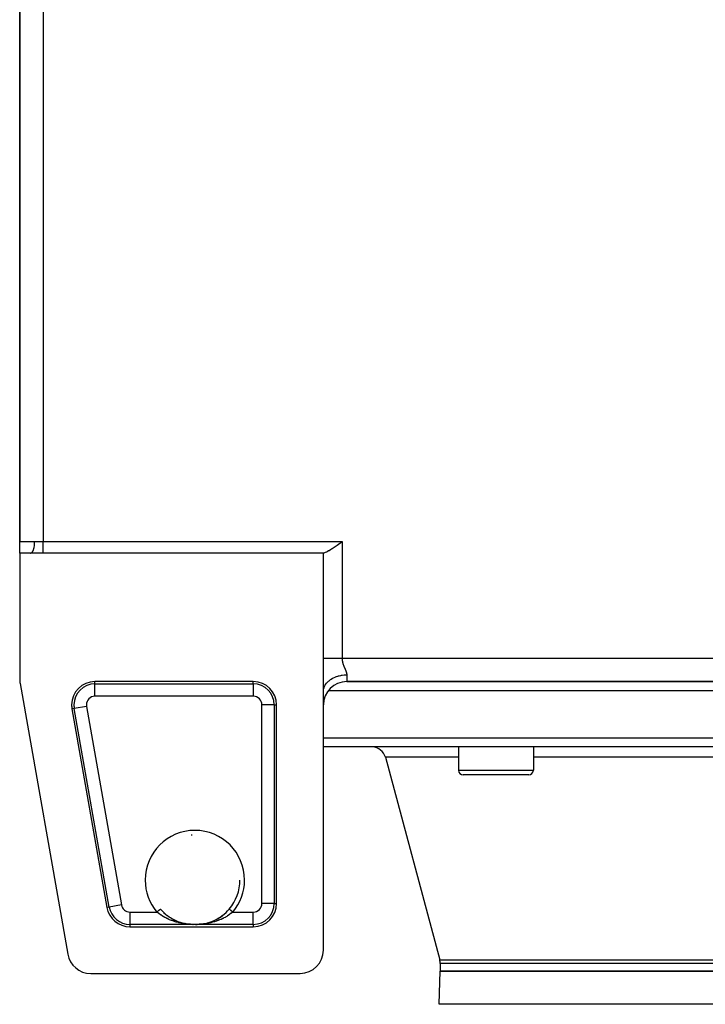
# Model space of a CAD drawing. Extents: x 24 to 1593, y -997 to 283.
# Drawn here: x 498 to 644, y -139 to 72 of the extents above; entities that cross this region are included whole.
import ezdxf

# ---------------------------------------------------------------- set-up
doc = ezdxf.new("R2010")
doc.units = 0
doc.linetypes.add('DASHED', pattern=[11.05, 8.7, -2.35])
doc.layers.get('0').update_dxf_attribs({"linetype": 'CONTINUOUS'})
doc.layers.add('NEVIDI', color=4, linetype='DASHED')

msp = doc.modelspace()

# ---------------------------------------------------------------- linework, layer by layer
at = {"color": 2}
for p, q in [((497.5, 85.5), (497.5, -39.5)), ((497.5, -39.5), (497.5, 85.5)), ((497.5, -42), (497.5, -39.5)), ((565.702512, -40.112602), (566.051968, -39.866997)), ((566.051968, -39.866997), (566.161012, -39.790072)), ((566.161012, -39.790072), (566.5, -39.55051)), ((497.5, -42), (497.5, -69.063356)), ((499.807418, -42), (497.5, -42)), ((502.5, -42), (499.807418, -42)), ((562.5, -42), (502.5, -42)), ((562.5, -42), (562.685305, -41.941212)), ((562.5, -64.5), (562.5, -42)), ((562.685305, -41.941212), (562.784926, -41.903314)), ((562.784926, -41.903314), (562.96691, -41.825266)), ((562.96691, -41.825266), (563.229755, -41.696944)), ((563.229755, -41.696944), (563.280872, -41.670266)), ((563.280872, -41.670266), (563.62537, -41.479113)), ((563.62537, -41.479113), (563.725319, -41.42054)), ((563.725319, -41.42054), (563.998068, -41.255036)), ((563.998068, -41.255036), (564.263932, -41.087053)), ((564.263932, -41.087053), (564.3959, -41.001691)), ((564.3959, -41.001691), (564.815246, -40.723733)), ((564.815246, -40.723733), (564.837203, -40.708937)), ((564.837203, -40.708937), (565.252348, -40.425619)), ((565.252348, -40.425619), (565.436338, -40.298269)), ((565.436338, -40.298269), (565.702512, -40.112602)), ((562.5, -71.641422), (562.5, -64.5)), ((547.5, -69.5), (513.610548, -69.5)), ((567.5, -69.5), (717.5, -69.5)), ((717.5, -69.5), (567.5, -69.5)), ((497.575686, -69.930035), (507.772536, -127.866679)), ((550.845162, -71.5), (550.844084, -71.5)), ((562.5, -127), (562.5, -71.641428)), ((562.504075, -71.497433), (562.533901, -71.226434)), ((721.491019, -71.5), (563.504085, -71.5)), ((508.686234, -75.366679), (516.166234, -117.866679)), ((552.5, -117), (552.5, -74.5)), ((722.5, -83.5), (562.5, -83.5)), ((591.448114, -83.5), (591.448114, -88.5)), ((591.448114, -83.5), (591.448114, -88.5)), ((607.448114, -83.5), (607.448114, -88.5)), ((607.448114, -83.5), (607.448114, -88.5)), ((575.770134, -85.723543), (587.397777, -129.1185)), ((575.770134, -85.723543), (587.397777, -129.1185)), ((606.448114, -89.5), (592.448114, -89.5)), ((544.630286, -112), (544.629183, -112)), ((527.640579, -118.210358), (527.861984, -118.46329)), ((527.861984, -118.46329), (527.867245, -118.469069)), ((527.867245, -118.469069), (527.939032, -118.546941)), ((527.939032, -118.546941), (528.248947, -118.863442)), ((528.248947, -118.863442), (528.324528, -118.936136)), ((528.313484, -118.92702), (528.649669, -119.230812)), ((528.324528, -118.936136), (528.649669, -119.230812)), ((528.649669, -119.230812), (528.729169, -119.298692)), ((528.714139, -119.286833), (529.068408, -119.571594)), ((528.729169, -119.298692), (528.753365, -119.319045)), ((529.068408, -119.571594), (529.149645, -119.633142)), ((529.131418, -119.619839), (529.496626, -119.88077)), ((529.496626, -119.88077), (529.578334, -119.935658)), ((529.558205, -119.922272), (529.994321, -120.196038)), ((529.578334, -119.935658), (529.75018, -120.047069)), ((539.989347, -120.205946), (540.24979, -120.047069)), ((540.010344, -120.193284), (540.448568, -119.917723)), ((540.34469, -119.986211), (540.428796, -119.930901)), ((540.428796, -119.930901), (540.77818, -119.686649)), ((540.448568, -119.917723), (540.878586, -119.612305)), ((540.77818, -119.686649), (540.860502, -119.625528)), ((540.860502, -119.625528), (541.198734, -119.358928)), ((540.878586, -119.612305), (541.292299, -119.281396)), ((541.198734, -119.358928), (541.246638, -119.319049)), ((541.277414, -119.293136), (541.601517, -119.005677)), ((541.292299, -119.281396), (541.688492, -118.925133)), ((541.601517, -119.005677), (541.677491, -118.934212)), ((541.677491, -118.934212), (541.988321, -118.623923)), ((541.988321, -118.623923), (542.060907, -118.547001)), ((542.060907, -118.547001), (542.13801, -118.463291)), ((542.13801, -118.463291), (542.358199, -118.212069)), ((542.358199, -118.212069), (542.357162, -118.213299)), ((542.361432, -118.208235), (542.365452, -118.203469)), ((542.364991, -118.203081), (542.36585, -118.203804)), ((521.090548, -122), (547.5, -122)), ((529.932942, -120.159782), (530.015257, -120.208671)), ((529.994321, -120.196038), (530.439837, -120.442739)), ((530.015257, -120.208671), (530.377133, -120.410403)), ((530.377133, -120.410403), (530.461161, -120.454283)), ((530.439837, -120.442739), (530.894891, -120.663332)), ((530.461161, -120.454283), (530.829143, -120.63398)), ((530.829143, -120.63398), (530.832794, -120.635664)), ((530.894891, -120.663332), (531.355609, -120.856938)), ((531.355609, -120.856938), (531.818215, -121.023188)), ((531.818215, -121.023188), (532.283034, -121.163504)), ((532.211789, -121.144511), (532.263537, -121.158853)), ((532.732847, -121.275232), (533.220465, -121.369738)), ((532.937487, -121.324959), (532.767944, -121.283132)), ((534.134715, -121.477439), (534.541603, -121.495363)), ((534.539695, -121.495313), (534.591553, -121.49644)), ((534.539695, -121.495313), (534.540977, -121.495345)), ((534.540977, -121.495345), (534.541603, -121.495363)), ((534.541603, -121.495363), (534.543342, -121.495419)), ((534.544611, -121.495466), (534.545231, -121.495491)), ((534.545231, -121.495491), (534.54824, -121.49563)), ((534.54824, -121.49563), (534.548859, -121.495663)), ((534.548859, -121.495663), (534.551867, -121.495838)), ((534.551867, -121.495838), (534.552486, -121.495878)), ((534.552486, -121.495878), (534.555487, -121.496089)), ((534.555487, -121.496089), (534.556111, -121.496137)), ((534.591553, -121.49644), (534.654484, -121.497627)), ((535.141119, -121.500112), (535.210461, -121.499502)), ((535.200107, -121.500278), (535.262687, -121.499595)), ((535.210461, -121.499502), (535.278145, -121.498675)), ((535.262687, -121.499595), (535.264391, -121.499573)), ((535.344004, -121.497651), (535.407415, -121.49646)), ((535.407415, -121.49646), (535.460305, -121.495313)), ((535.454139, -121.495518), (535.851221, -121.477761)), ((535.457768, -121.495382), (535.858053, -121.477525)), ((535.458395, -121.495363), (535.460305, -121.495313)), ((536.791982, -121.367574), (537.266779, -121.275314)), ((537.703049, -121.168121), (537.793967, -121.141651)), ((537.719264, -121.162876), (538.188139, -121.021088)), ((538.170145, -121.027851), (538.396068, -120.94823)), ((538.188139, -121.021088), (538.654343, -120.85304)), ((538.634522, -120.861535), (539.005005, -120.708568)), ((538.654343, -120.85304), (539.113417, -120.659573)), ((539.005005, -120.708568), (539.092685, -120.669614)), ((539.092685, -120.669614), (539.167203, -120.635657)), ((539.113417, -120.659573), (539.565354, -120.440046)), ((539.457551, -120.495695), (539.544187, -120.451508)), ((539.544187, -120.451508), (539.903975, -120.255517)), ((539.565354, -120.440046), (540.010344, -120.193284)), ((539.903975, -120.255517), (539.989347, -120.205946)), ((587.5, -129.894957), (587.5, -131.5)), ((587.5, -129.894957), (587.5, -131.5)), ((512.696849, -132), (557.5, -132)), ((587.251898, -138.604698), (587.5, -131.5)), ((587.251898, -138.604698), (587.5, -131.5)), ((697.5, -131.5), (587.5, -131.5)), ((587.5, -131.5), (697.5, -131.5))]:
    msp.add_line(p, q, dxfattribs=at)
for centre, radius, start, end in [((502.5, -69.063356), 5, 180, 189.981829), ((513.610548, -74.5), 5, 90, 180), ((547.5, -74.5), 5, 0, 90), ((567.5, -74.5), 5, 90, 180), ((513.610548, -74.5), 5, 180, 189.981829), ((572.872356, -86.5), 3, 15, 87.272727), ((592.448114, -88.5), 1, 180, 270), ((606.448114, -88.5), 1, 270, 360), ((535, -112), 9.629793, 93.680595, 94.590229), ((535, -112), 9.629183, 319.894619, 360), ((535, -112), 10.188525, 354.640339, 354.649103), ((521.090548, -117), 5, 189.981829, 270), ((547.5, -117), 5, 270, 360), ((535, -112), 10.188525, 247.620688, 247.637099), ((512.696849, -127), 5, 189.981829, 270), ((557.5, -127), 5, 270, 360), ((584.5, -129.894957), 3, 0, 15)]:
    msp.add_arc(centre, radius, start, end, dxfattribs=at)
at = {"layer": 'NEVIDI', "color": 7, "linetype": 'CONTINUOUS'}
for p, q in [((502.5, 85.55051), (502.5, -39.55051)), ((497.5, -39.5), (500.704945, -39.5)), ((500.676972, -40.119283), (500.696863, -39.834744)), ((500.696863, -39.834744), (500.698157, -39.806897)), ((500.698157, -39.806897), (500.698859, -39.790649)), ((500.698859, -39.790649), (500.704945, -39.5)), ((500.704945, -39.5), (500.733223, -39.500047)), ((500.733223, -39.500047), (500.980474, -39.504089)), ((500.980474, -39.504089), (501.044082, -39.505971)), ((501.044082, -39.505971), (501.090384, -39.507503)), ((501.090384, -39.507503), (501.406939, -39.520306)), ((501.406939, -39.520306), (501.454094, -39.522374)), ((501.454094, -39.522374), (501.592123, -39.528335)), ((501.592123, -39.528335), (501.773829, -39.535539)), ((501.773829, -39.535539), (501.821476, -39.537261)), ((501.821476, -39.537261), (502.145019, -39.546561)), ((502.145019, -39.546561), (502.193032, -39.547522)), ((502.193032, -39.547522), (502.218209, -39.547976)), ((502.218209, -39.547976), (502.5, -39.55051)), ((502.5, -39.55051), (566.5, -39.55051)), ((502.5, -39.788449), (502.5, -39.55051)), ((502.5, -39.78997), (502.5, -39.788449)), ((502.5, -39.804051), (502.5, -39.78997)), ((502.5, -40.07644), (502.5, -39.804051)), ((566.5, -39.55051), (566.5, -64.5)), ((499.807418, -42), (499.891637, -41.98897)), ((499.891637, -41.98897), (499.905932, -41.984895)), ((499.905932, -41.984895), (499.911769, -41.983045)), ((499.911769, -41.983045), (500.010461, -41.935188)), ((500.010461, -41.935188), (500.024032, -41.926098)), ((500.024032, -41.926098), (500.029731, -41.922095)), ((500.029731, -41.922095), (500.125673, -41.837554)), ((500.125673, -41.837554), (500.138244, -41.823973)), ((500.138244, -41.823973), (500.143678, -41.817914)), ((500.143678, -41.817914), (500.235175, -41.697807)), ((500.235175, -41.697807), (500.246564, -41.68031)), ((500.246564, -41.68031), (500.251678, -41.672257)), ((500.251678, -41.672257), (500.336914, -41.5186)), ((500.336914, -41.5186), (500.347072, -41.497618)), ((500.347072, -41.497618), (500.351738, -41.487773)), ((500.351738, -41.487773), (500.42917, -41.302969)), ((500.42917, -41.302969), (500.437894, -41.27931)), ((500.437894, -41.27931), (500.442064, -41.26777)), ((500.442064, -41.26777), (500.510194, -41.055011)), ((500.510194, -41.055011), (500.517478, -41.02912)), ((500.517478, -41.02912), (500.521052, -41.016159)), ((500.521052, -41.016159), (500.578611, -40.778924)), ((500.578611, -40.778924), (500.584332, -40.751771)), ((500.584332, -40.751771), (500.587284, -40.737446)), ((500.587284, -40.737446), (500.633113, -40.479992)), ((500.633113, -40.479992), (500.637338, -40.451896)), ((500.637338, -40.451896), (500.639576, -40.436616)), ((500.639576, -40.436616), (500.672785, -40.163229)), ((500.672785, -40.163229), (500.67551, -40.135001)), ((500.67551, -40.135001), (500.676972, -40.119283)), ((502.5, -40.091603), (502.5, -40.07644)), ((502.5, -40.112595), (502.5, -40.091603)), ((502.5, -40.357082), (502.5, -40.112595)), ((502.5, -40.371988), (502.5, -40.357082)), ((502.5, -40.425612), (502.5, -40.371988)), ((502.5, -40.627008), (502.5, -40.425612)), ((502.5, -40.641235), (502.5, -40.627008)), ((502.5, -40.723668), (502.5, -40.641235)), ((502.5, -40.882246), (502.5, -40.723668)), ((502.5, -40.895533), (502.5, -40.882246)), ((502.5, -41.00167), (502.5, -40.895533)), ((502.5, -41.119403), (502.5, -41.00167)), ((502.5, -41.13165), (502.5, -41.119403)), ((502.5, -41.254864), (502.5, -41.13165)), ((502.5, -41.335259), (502.5, -41.254864)), ((502.5, -41.346277), (502.5, -41.335259)), ((502.5, -41.478922), (502.5, -41.346277)), ((502.5, -41.526826), (502.5, -41.478922)), ((502.5, -41.536432), (502.5, -41.526826)), ((502.5, -41.670012), (502.5, -41.536432)), ((502.5, -41.691587), (502.5, -41.670012)), ((502.5, -41.69969), (502.5, -41.691587)), ((502.5, -41.824869), (502.5, -41.69969)), ((502.5, -41.827281), (502.5, -41.824869)), ((502.5, -41.83372), (502.5, -41.827281)), ((502.5, -41.931981), (502.5, -41.83372)), ((502.5, -41.936662), (502.5, -41.931981)), ((502.5, -41.940846), (502.5, -41.936662)), ((502.5, -42), (502.5, -41.940846)), ((562.5, -64.5), (562.606732, -64.500001)), ((562.606732, -64.500001), (562.715619, -64.500001)), ((562.715619, -64.500001), (562.784964, -64.500001)), ((562.784964, -64.500001), (562.86641, -64.500001)), ((562.86641, -64.500001), (562.985178, -64.500001)), ((562.985178, -64.500001), (563.148718, -64.500001)), ((563.148718, -64.500001), (563.229702, -64.5)), ((563.229702, -64.5), (563.276695, -64.5)), ((563.276695, -64.5), (563.451978, -64.5)), ((563.451978, -64.5), (563.588308, -64.5)), ((563.588308, -64.5), (563.72526, -64.5)), ((563.72526, -64.5), (563.774117, -64.5)), ((563.774117, -64.5), (563.918072, -64.5)), ((563.918072, -64.5), (564.113159, -64.500001)), ((564.113159, -64.500001), (564.263933, -64.500001)), ((564.263933, -64.500001), (564.467253, -64.500001)), ((564.467253, -64.500001), (564.623735, -64.500001)), ((564.623735, -64.500001), (564.834133, -64.500001)), ((564.834133, -64.500001), (564.8372, -64.500001)), ((564.8372, -64.500001), (564.995233, -64.500001)), ((564.995233, -64.500001), (565.211185, -64.500001)), ((565.211185, -64.500001), (565.37611, -64.500001)), ((565.37611, -64.500001), (565.436368, -64.500001)), ((565.436368, -64.500001), (565.59643, -64.500001)), ((565.59643, -64.500001), (565.763996, -64.500001)), ((565.763996, -64.500001), (565.987211, -64.500001)), ((565.987211, -64.500001), (566.051937, -64.500001)), ((566.051937, -64.500001), (566.156399, -64.500001)), ((566.156399, -64.500001), (566.380936, -64.500001)), ((566.380936, -64.500001), (566.5, -64.500001)), ((566.5, -64.5), (566.500521, -64.558411)), ((566.5, -64.5), (718.5, -64.5)), ((566.500521, -64.558411), (566.500786, -64.571741)), ((566.500786, -64.571741), (566.503958, -64.661432)), ((566.503958, -64.661432), (566.504628, -64.674671)), ((566.504628, -64.674671), (566.510541, -64.76458)), ((566.510541, -64.76458), (566.511616, -64.777884)), ((566.511616, -64.777884), (566.511945, -64.78183)), ((566.511945, -64.78183), (566.52019, -64.867481)), ((566.52019, -64.867481), (566.521648, -64.880664)), ((566.521648, -64.880664), (566.532817, -64.969783)), ((566.532817, -64.969783), (566.534667, -64.982994)), ((566.534667, -64.982994), (566.548328, -65.071495)), ((566.548328, -65.071495), (566.550516, -65.084479)), ((566.550516, -65.084479), (566.566567, -65.17251)), ((566.566567, -65.17251), (566.569129, -65.185585)), ((566.569129, -65.185585), (566.587427, -65.273064)), ((566.587427, -65.273064), (566.590314, -65.286056)), ((566.590314, -65.286056), (566.610757, -65.373137)), ((566.610757, -65.373137), (566.613922, -65.385943)), ((566.613922, -65.385943), (566.619436, -65.407877)), ((566.619436, -65.407877), (566.636381, -65.472621)), ((566.636381, -65.472621), (566.639866, -65.485486)), ((566.639866, -65.485486), (566.664146, -65.571543)), ((566.664146, -65.571543), (566.667901, -65.584353)), ((566.667901, -65.584353), (566.693914, -65.670015)), ((566.693914, -65.670015), (566.69791, -65.682748)), ((566.69791, -65.682748), (566.72553, -65.768095)), ((566.72553, -65.768095), (566.729713, -65.780654)), ((566.729713, -65.780654), (566.758813, -65.865759)), ((566.758813, -65.865759), (566.763204, -65.878288)), ((566.763204, -65.878288), (566.793549, -65.96294)), ((566.793549, -65.96294), (566.79811, -65.975397)), ((566.79811, -65.975397), (566.814455, -66.019531)), ((566.814455, -66.019531), (566.829513, -66.059537)), ((566.829513, -66.059537), (566.834206, -66.071887)), ((566.834206, -66.071887), (566.866477, -66.155452)), ((566.866477, -66.155452), (566.871278, -66.167697)), ((566.871278, -66.167697), (566.904203, -66.25056)), ((566.904203, -66.25056), (566.909089, -66.262706)), ((566.909089, -66.262706), (566.942479, -66.344815)), ((566.942479, -66.344815), (566.947421, -66.356852)), ((566.947421, -66.356852), (566.981092, -66.438198)), ((566.981092, -66.438198), (566.986057, -66.450108)), ((566.986057, -66.450108), (567.019792, -66.5306)), ((567.019792, -66.5306), (567.02476, -66.5424)), ((567.02476, -66.5424), (567.052062, -66.607096)), ((567.052062, -66.607096), (567.058404, -66.622096)), ((567.058404, -66.622096), (567.063345, -66.633779)), ((567.063345, -66.633779), (567.096719, -66.712676)), ((567.096719, -66.712676), (567.101604, -66.724235)), ((567.101604, -66.724235), (567.134531, -66.802334)), ((567.134531, -66.802334), (567.139338, -66.813776)), ((567.139338, -66.813776), (567.171645, -66.891087)), ((567.171645, -66.891087), (567.176353, -66.902425)), ((567.176353, -66.902425), (567.207871, -66.978962)), ((567.207871, -66.978962), (567.212444, -66.990171)), ((567.212444, -66.990171), (567.242987, -67.065906)), ((567.242987, -67.065906), (567.247412, -67.077018)), ((567.247412, -67.077018), (567.276862, -67.152097)), ((567.276862, -67.152097), (567.280282, -67.160959)), ((567.280282, -67.160959), (567.28112, -67.163134)), ((567.28112, -67.163134), (567.309249, -67.237442)), ((567.309249, -67.237442), (567.313292, -67.248348)), ((567.313292, -67.248348), (567.33993, -67.321914)), ((567.33993, -67.321914), (567.343781, -67.332827)), ((567.343781, -67.332827), (567.368734, -67.405618)), ((567.368734, -67.405618), (567.372317, -67.416406)), ((567.372317, -67.416406), (567.395362, -67.488311)), ((513.610548, -70.004343), (513.610548, -69.5)), ((547.5, -70.004343), (547.5, -69.5)), ((563.305254, -69.698213), (563.524483, -69.475901)), ((563.524483, -69.475901), (563.584942, -69.420441)), ((563.584942, -69.420441), (563.705591, -69.316098)), ((563.705591, -69.316098), (563.964468, -69.11655)), ((563.964468, -69.11655), (564.036438, -69.066182)), ((564.036438, -69.066182), (564.173915, -68.975365)), ((564.173915, -68.975365), (564.467658, -68.802337)), ((564.467658, -68.802337), (564.550171, -68.758338)), ((564.550171, -68.758338), (564.701492, -68.682395)), ((564.701492, -68.682395), (565.025031, -68.538857)), ((565.025031, -68.538857), (565.117186, -68.502281)), ((565.117186, -68.502281), (565.279076, -68.442308)), ((565.279076, -68.442308), (565.626628, -68.330814)), ((565.626628, -68.330814), (565.726938, -68.302763)), ((565.726938, -68.302763), (565.896322, -68.259367)), ((565.896322, -68.259367), (566.261718, -68.181955)), ((566.261718, -68.181955), (566.368587, -68.163334)), ((566.368587, -68.163334), (566.542658, -68.136774)), ((566.542658, -68.136774), (566.918906, -68.094922)), ((566.918906, -68.094922), (567.030743, -68.086487)), ((567.030743, -68.086487), (567.205662, -68.076916)), ((567.205662, -68.076916), (567.5, -68.070714)), ((567.395362, -67.488311), (567.398643, -67.498957)), ((567.398643, -67.498957), (567.419532, -67.569798)), ((567.419532, -67.569798), (567.422471, -67.580264)), ((567.422471, -67.580264), (567.44097, -67.649909)), ((567.44097, -67.649909), (567.443535, -67.660187)), ((567.443535, -67.660187), (567.446564, -67.672556)), ((567.446564, -67.672556), (567.459436, -67.728584)), ((567.459436, -67.728584), (567.461604, -67.738686)), ((567.461604, -67.738686), (567.474731, -67.80585)), ((567.474731, -67.80585), (567.476472, -67.815773)), ((567.476472, -67.815773), (567.486643, -67.881778)), ((567.486643, -67.881778), (567.487929, -67.891536)), ((567.487929, -67.891536), (567.494928, -67.95638)), ((567.494928, -67.95638), (567.495724, -67.965959)), ((567.495724, -67.965959), (567.499327, -68.0296)), ((567.499327, -68.0296), (567.4996, -68.039003)), ((567.4996, -68.039003), (567.5, -68.070714)), ((567.5, -68.070714), (567.5, -69.5)), ((513.610548, -70.004343), (547.5, -70.004343)), ((513.610548, -72.652728), (513.610548, -70.004343)), ((547.5, -70.004343), (547.5, -72.652728)), ((562.533901, -71.226434), (562.545007, -71.163482)), ((562.545007, -71.163482), (562.575574, -71.02296)), ((562.575574, -71.02296), (562.655774, -70.75711)), ((562.655774, -70.75711), (562.679173, -70.694152)), ((562.679173, -70.694152), (562.735054, -70.559529)), ((562.735054, -70.559529), (562.86422, -70.303569)), ((562.86422, -70.303569), (562.900081, -70.241865)), ((562.900081, -70.241865), (562.979626, -70.115415)), ((562.979626, -70.115415), (563.155539, -69.873945)), ((563.155539, -69.873945), (563.203899, -69.814647)), ((563.203899, -69.814647), (563.305254, -69.698213)), ((547.5, -72.652728), (513.610548, -72.652728)), ((509.182943, -75.279259), (508.686234, -75.366679)), ((511.791239, -74.820198), (509.182943, -75.279259)), ((516.662943, -117.779259), (509.182943, -75.279259)), ((511.791239, -74.820198), (519.271239, -117.320198)), ((551.995657, -74.5), (549.347272, -74.5)), ((549.347272, -117), (549.347272, -74.5)), ((551.995657, -74.5), (552.5, -74.5)), ((551.995657, -74.5), (551.995657, -117)), ((562.5, -81.569799), (722.5, -81.569799)), ((591.448114, -85.723543), (575.770134, -85.723543)), ((677.551886, -85.723543), (607.448114, -85.723543)), ((591.448114, -88.5), (607.448114, -88.5)), ((516.662943, -117.779259), (516.166234, -117.866679)), ((519.271239, -117.320198), (516.662943, -117.779259)), ((551.995657, -117), (549.347272, -117)), ((551.995657, -117), (552.5, -117)), ((521.090548, -118.847272), (521.090548, -121.495657)), ((521.090548, -118.847272), (526.870153, -118.847272)), ((526.870151, -118.847274), (526.87327, -118.844647)), ((527.18872, -119.108949), (526.870153, -118.847272)), ((526.87327, -118.844647), (526.953413, -118.777147)), ((526.953413, -118.777147), (526.968456, -118.764477)), ((526.968456, -118.764477), (526.969978, -118.763196)), ((526.969978, -118.763196), (527.048805, -118.696805)), ((527.048805, -118.696805), (527.065084, -118.683094)), ((527.065084, -118.683094), (527.069027, -118.679773)), ((527.069027, -118.679773), (527.141483, -118.618748)), ((527.141483, -118.618748), (527.156951, -118.60572)), ((527.156951, -118.60572), (527.166202, -118.597928)), ((527.166202, -118.597928), (527.229688, -118.544458)), ((527.206147, -119.122557), (527.18872, -119.108949)), ((527.264055, -119.167281), (527.206147, -119.122557)), ((527.229688, -118.544458), (527.244309, -118.532143)), ((527.244309, -118.532143), (527.257846, -118.520742)), ((527.257846, -118.520742), (527.312085, -118.475059)), ((527.631434, -119.434536), (527.264055, -119.167281)), ((527.312085, -118.475059), (527.325642, -118.463642)), ((527.325642, -118.463642), (527.342694, -118.449279)), ((527.342694, -118.449279), (527.387436, -118.411596)), ((527.387436, -118.411596), (527.399615, -118.401339)), ((527.399615, -118.401339), (527.418905, -118.385092)), ((527.418905, -118.385092), (527.454548, -118.355071)), ((527.454548, -118.355071), (527.465171, -118.346125)), ((527.465171, -118.346125), (527.485303, -118.329169)), ((527.485303, -118.329169), (527.512216, -118.306502)), ((527.512216, -118.306502), (527.521144, -118.298982)), ((527.521144, -118.298982), (527.540561, -118.282628)), ((527.540561, -118.282628), (527.559603, -118.26659)), ((527.559603, -118.26659), (527.5667, -118.260613)), ((527.5667, -118.260613), (527.583834, -118.246182)), ((527.583834, -118.246182), (527.595925, -118.235999)), ((527.595925, -118.235999), (527.601022, -118.231706)), ((527.601022, -118.231706), (527.614214, -118.220595)), ((527.614214, -118.220595), (527.620582, -118.215231)), ((527.620582, -118.215231), (527.62363, -118.212664)), ((527.62363, -118.212664), (527.631197, -118.206291)), ((527.631197, -118.206291), (527.633246, -118.204565)), ((527.666152, -119.458415), (527.631434, -119.434536)), ((527.633246, -118.204565), (527.6342, -118.203762)), ((527.6342, -118.203762), (527.635009, -118.203081)), ((527.69242, -119.476333), (527.666152, -119.458415)), ((528.077836, -119.725305), (527.69242, -119.476333)), ((528.141952, -119.764335), (528.077836, -119.725305)), ((528.196364, -119.796955), (528.141952, -119.764335)), ((528.541727, -119.993733), (528.196364, -119.796955)), ((528.607587, -120.029332), (528.541727, -119.993733)), ((528.777599, -120.11852), (528.607587, -120.029332)), ((529.014482, -120.236545), (528.777599, -120.11852)), ((541.222365, -120.118517), (541.060274, -120.200038)), ((541.469531, -119.987591), (541.222365, -120.118517)), ((541.534549, -119.951765), (541.469531, -119.987591)), ((541.803707, -119.796956), (541.534549, -119.951765)), ((541.929385, -119.720909), (541.803707, -119.796956)), ((541.991954, -119.682112), (541.929385, -119.720909)), ((542.333855, -119.458418), (541.991954, -119.682112)), ((542.370712, -119.433058), (542.333855, -119.458418)), ((542.36585, -118.203804), (542.366754, -118.204565)), ((542.366754, -118.204565), (542.368069, -118.205672)), ((542.368069, -118.205672), (542.377575, -118.21368)), ((542.430907, -119.391091), (542.370712, -119.433058)), ((542.377575, -118.21368), (542.3794, -118.215216)), ((542.3794, -118.215216), (542.382804, -118.218083)), ((542.382804, -118.218083), (542.402731, -118.234867)), ((542.402731, -118.234867), (542.404042, -118.235971)), ((542.404042, -118.235971), (542.409492, -118.240561)), ((542.409492, -118.240561), (542.440397, -118.26659)), ((542.793839, -119.122575), (542.430907, -119.391091)), ((542.440397, -118.26659), (542.441063, -118.267152)), ((542.441063, -118.267152), (542.447793, -118.272819)), ((542.447793, -118.272819), (542.487784, -118.306502)), ((542.487784, -118.306502), (542.491781, -118.309868)), ((542.491781, -118.309868), (542.497021, -118.314281)), ((542.497021, -118.314281), (542.545451, -118.355071)), ((542.545451, -118.355071), (542.553969, -118.362245)), ((542.553969, -118.362245), (542.556379, -118.364275)), ((542.556379, -118.364275), (542.612564, -118.411596)), ((542.612564, -118.411596), (542.624905, -118.42199)), ((542.624905, -118.42199), (542.626489, -118.423324)), ((542.626489, -118.423324), (542.687915, -118.475059)), ((542.687915, -118.475059), (542.701658, -118.486634)), ((542.701658, -118.486634), (542.708164, -118.492114)), ((542.708164, -118.492114), (542.770312, -118.544458)), ((542.770312, -118.544458), (542.785164, -118.556967)), ((542.785164, -118.556967), (542.797343, -118.567224)), ((542.811283, -119.108954), (542.793839, -119.122575)), ((542.797343, -118.567224), (542.858517, -118.618747)), ((542.851484, -119.077297), (542.811283, -119.108954)), ((543.129847, -118.847272), (542.851484, -119.077297)), ((542.858517, -118.618747), (542.874244, -118.631993)), ((542.874244, -118.631993), (542.892515, -118.647382)), ((542.892515, -118.647382), (542.951195, -118.696804)), ((542.951195, -118.696804), (542.967326, -118.710391)), ((542.967326, -118.710391), (542.992068, -118.73123)), ((542.992068, -118.73123), (543.046586, -118.777147)), ((543.046586, -118.777147), (543.063229, -118.791165)), ((543.063229, -118.791165), (543.093928, -118.817021)), ((543.093928, -118.817021), (543.129847, -118.847274)), ((543.129847, -118.847272), (547.5, -118.847272)), ((547.5, -121.495657), (547.5, -118.847272)), ((521.090548, -121.495657), (521.090548, -122)), ((534.516688, -121.495657), (521.090548, -121.495657)), ((529.080518, -120.268202), (529.014482, -120.236545)), ((529.407482, -120.417351), (529.080518, -120.268202)), ((529.496387, -120.455797), (529.407482, -120.417351)), ((529.564805, -120.48479), (529.496387, -120.455797)), ((529.988298, -120.653194), (529.564805, -120.48479)), ((530.058037, -120.679164), (529.988298, -120.653194)), ((530.082381, -120.688116), (530.058037, -120.679164)), ((530.489666, -120.829403), (530.082381, -120.688116)), ((530.56037, -120.852341), (530.489666, -120.829403)), ((530.797558, -120.925974), (530.56037, -120.852341)), ((530.996957, -120.98401), (530.797558, -120.925974)), ((531.068278, -121.003929), (530.996957, -120.98401)), ((531.505958, -121.116751), (531.068278, -121.003929)), ((531.547637, -121.126668), (531.505958, -121.116751)), ((531.577262, -121.133631), (531.547637, -121.126668)), ((532.016824, -121.228716), (531.577262, -121.133631)), ((532.088617, -121.242805), (532.016824, -121.228716)), ((532.326211, -121.28661), (532.088617, -121.242805)), ((532.530271, -121.320812), (532.326211, -121.28661)), ((532.601905, -121.332077), (532.530271, -121.320812)), ((533.046533, -121.393521), (532.601905, -121.332077)), ((533.118481, -121.402107), (533.046533, -121.393521)), ((533.125784, -121.402958), (533.118481, -121.402107)), ((533.565749, -121.447142), (533.125784, -121.402958)), ((533.638928, -121.453152), (533.565749, -121.447142)), ((533.934765, -121.473583), (533.638928, -121.453152)), ((534.087649, -121.481711), (533.934765, -121.473583)), ((534.169023, -121.48536), (534.087649, -121.481711)), ((534.516688, -121.495657), (534.169023, -121.48536)), ((534.516688, -121.495657), (534.51919, -121.495535)), ((534.571062, -121.496839), (534.516688, -121.495657)), ((534.530084, -121.495244), (534.530712, -121.49524)), ((534.530712, -121.49524), (534.533717, -121.495234)), ((534.533717, -121.495234), (534.534344, -121.495237)), ((534.572798, -121.496874), (534.571062, -121.496839)), ((534.637133, -121.498085), (534.572798, -121.496874)), ((534.638943, -121.498117), (534.637133, -121.498085)), ((534.705779, -121.499158), (534.638943, -121.498117)), ((534.707663, -121.499184), (534.705779, -121.499158)), ((534.777076, -121.500034), (534.707663, -121.499184)), ((534.779023, -121.500055), (534.777076, -121.500034)), ((534.84984, -121.50068), (534.779023, -121.500055)), ((534.851809, -121.500694), (534.84984, -121.50068)), ((534.923728, -121.501078), (534.851809, -121.500694)), ((534.925726, -121.501086), (534.923728, -121.501078)), ((534.998523, -121.501216), (534.925726, -121.501086)), ((535.00053, -121.501216), (534.998523, -121.501216)), ((535.073654, -121.501086), (535.00053, -121.501216)), ((535.075679, -121.501079), (535.073654, -121.501086)), ((535.148067, -121.500693), (535.075679, -121.501079)), ((535.150046, -121.500679), (535.148067, -121.500693)), ((535.221061, -121.500053), (535.150046, -121.500679)), ((535.222995, -121.500032), (535.221061, -121.500053)), ((535.292111, -121.499186), (535.222995, -121.500032)), ((535.294018, -121.49916), (535.292111, -121.499186)), ((535.361216, -121.498112), (535.294018, -121.49916)), ((535.363034, -121.49808), (535.361216, -121.498112)), ((535.42786, -121.49686), (535.363034, -121.49808)), ((535.429608, -121.496824), (535.42786, -121.49686)), ((535.483312, -121.495657), (535.429608, -121.496824)), ((535.462026, -121.495278), (535.463478, -121.495257)), ((535.463478, -121.495257), (535.465032, -121.495241)), ((535.472296, -121.495274), (535.472923, -121.495285)), ((535.472923, -121.495285), (535.475928, -121.495356)), ((535.475928, -121.495356), (535.476556, -121.495375)), ((535.911942, -121.48173), (535.483312, -121.495657)), ((547.5, -121.495657), (535.483312, -121.495657)), ((535.987536, -121.477921), (535.911942, -121.48173)), ((536.065234, -121.473583), (535.987536, -121.477921)), ((536.432396, -121.447299), (536.065234, -121.473583)), ((536.505415, -121.440932), (536.432396, -121.447299)), ((536.874353, -121.402942), (536.505415, -121.440932)), ((536.951617, -121.393746), (536.874353, -121.402942)), ((537.023638, -121.384785), (536.951617, -121.393746)), ((537.469182, -121.320898), (537.023638, -121.384785)), ((537.541577, -121.309126), (537.469182, -121.320898)), ((537.673776, -121.28661), (537.541577, -121.309126)), ((537.985441, -121.228257), (537.673776, -121.28661)), ((538.05797, -121.213601), (537.985441, -121.228257)), ((538.452264, -121.126668), (538.05797, -121.213601)), ((538.501444, -121.11495), (538.452264, -121.126668)), ((538.573728, -121.09737), (538.501444, -121.11495)), ((539.013732, -120.980975), (538.573728, -121.09737)), ((539.085292, -120.960486), (539.013732, -120.980975)), ((539.202453, -120.925974), (539.085292, -120.960486)), ((539.519264, -120.8265), (539.202453, -120.925974)), ((539.589012, -120.803365), (539.519264, -120.8265)), ((539.917713, -120.688116), (539.589012, -120.803365)), ((540.017486, -120.651048), (539.917713, -120.688116)), ((540.086263, -120.624915), (540.017486, -120.651048)), ((540.508638, -120.453644), (540.086263, -120.624915)), ((540.576884, -120.424169), (540.508638, -120.453644)), ((540.592496, -120.417353), (540.576884, -120.424169)), ((540.993353, -120.232731), (540.592496, -120.417353)), ((541.060274, -120.200038), (540.993353, -120.232731)), ((547.5, -121.495657), (547.5, -122)), ((587.397777, -129.1185), (697.602223, -129.1185)), ((697.5, -129.894957), (587.5, -129.894957)), ((697.748102, -138.604698), (587.251898, -138.604698))]:
    msp.add_line(p, q, dxfattribs=at)
for centre, radius, start, end in [((513.610548, -74.5), 4.495657, 90, 180), ((547.5, -74.5), 4.495657, 0, 90), ((513.610548, -74.5), 1.847272, 90, 180), ((547.5, -74.5), 1.847272, 0, 90), ((513.610548, -74.5), 4.495657, 180, 189.981829), ((513.610548, -74.5), 1.847272, 180, 189.981829), ((535, -112), 10.629183, 0, 180), ((535, -112), 10.629183, 180, 220.10538), ((535, -112), 10.629183, 319.89462, 360), ((521.090548, -117), 4.495657, 189.981829, 270), ((521.090548, -117), 1.847272, 189.981829, 270), ((547.5, -117), 4.495657, 270, 360), ((547.5, -117), 1.847272, 270, 360)]:
    msp.add_arc(centre, radius, start, end, dxfattribs=at)

doc.saveas('drawing.dxf')
